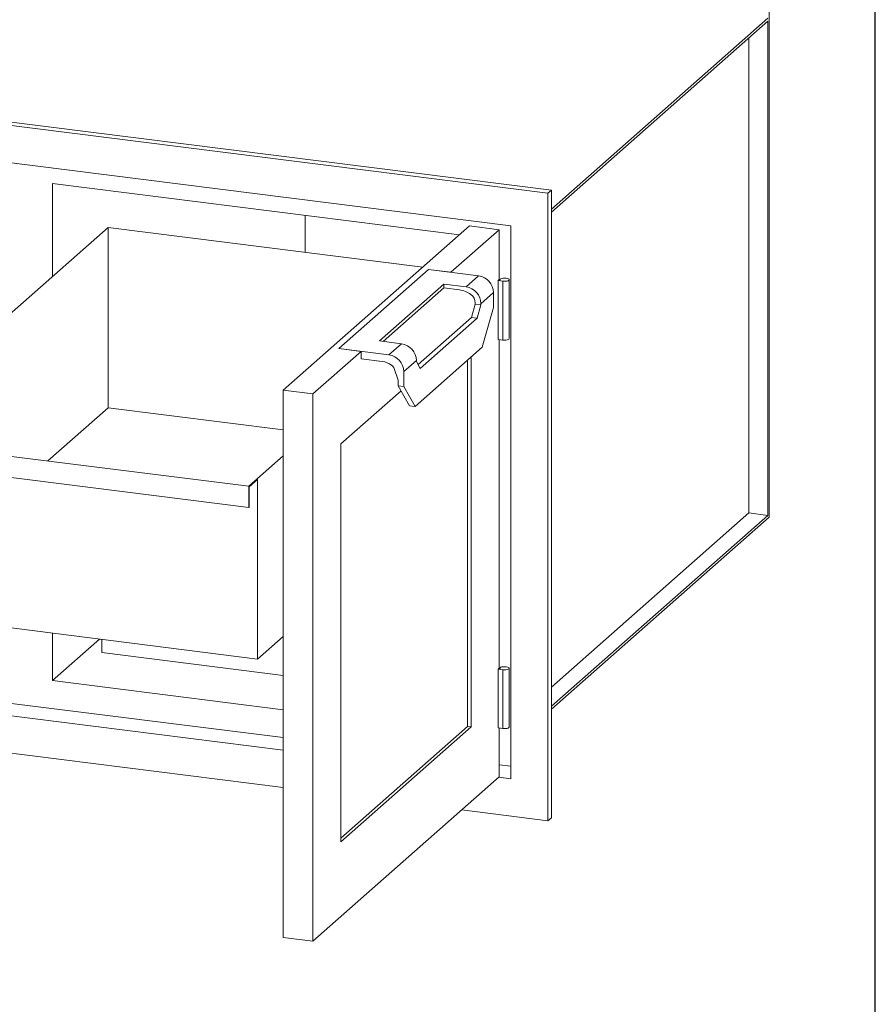
# Model space of a CAD drawing. Units: inches. Extents: x 4 to 128, y 5 to 98.
# Drawn here: x 101 to 128, y 50 to 81 of the extents above; entities that cross this region are included whole.
import ezdxf

# ---------------------------------------------------------------- set-up
doc = ezdxf.new("R2010")
doc.units = ezdxf.units.IN
doc.header["$LTSCALE"] = 12
doc.header["$MEASUREMENT"] = 0
doc.linetypes.add('PHANTOM', pattern=[0.5, 0.25, -0.05, 0.05, -0.05, 0.05, -0.05])

msp = doc.modelspace()

# ---------------------------------------------------------------- linework, layer by layer
at = {"color": 7, "linetype": 'Continuous', "lineweight": 30}
msp.add_line((127.5, 4.5), (127.5, 97.5), dxfattribs=at)
at = {"color": 7, "linetype": 'Continuous', "lineweight": 15}
for p, q in [((124.1489646, 65.2695787), (124.1489646, 81.3944417)), ((117.2846067, 74.9870936), (124.1150235, 81.0109551)), ((124.1150235, 80.9204454), (117.2846067, 74.8965839)), ((124.1150235, 65.3301551), (124.1150235, 80.9204454)), ((123.516826, 65.4055209), (123.516826, 80.3928848)), ((117.2846067, 75.589736), (83.6096902, 79.8323767)), ((117.1741212, 75.492297), (83.4992047, 79.7349377)), ((116.0048533, 74.4610996), (84.6684727, 78.4091125)), ((114.3837005, 74.1781189), (101.5475747, 75.7953187)), ((101.5475747, 72.8636568), (101.5475747, 75.7953187)), ((117.2846067, 75.589736), (117.1741212, 75.492297)), ((117.1741212, 75.492297), (117.1741212, 55.6933072)), ((117.2846067, 55.7907462), (117.2846067, 75.589736)), ((109.5150235, 74.7915145), (109.5150235, 73.6283082)), ((103.3021599, 74.4110554), (95.7575073, 67.7572973)), ((113.2296175, 73.1603133), (103.3021599, 74.4110554)), ((114.7026437, 74.4594004), (108.82694, 69.2775167)), ((115.6380581, 74.3415493), (114.1144198, 72.9978265)), ((114.7026437, 74.4594004), (115.6380581, 74.3415493)), ((115.6380581, 72.7526168), (115.6380581, 74.3415493)), ((116.0048533, 57.0191324), (116.0048533, 74.4610996)), ((113.412859, 73.0862149), (110.5844319, 70.5917766)), ((114.1144198, 72.9978265), (113.412859, 73.0862149)), ((113.412859, 73.0862149), (114.9913707, 72.8873411)), ((115.625507, 72.7541981), (115.6046278, 72.7357844)), ((115.6046278, 70.8798611), (115.6046278, 72.7357844)), ((115.6046278, 72.7357844), (115.7574613, 72.7165292)), ((115.6678584, 72.7488623), (115.625507, 72.7541981)), ((115.6620213, 72.7625634), (115.6620213, 72.7495977)), ((115.9572969, 70.9066401), (115.9572969, 72.7625634)), ((111.8591304, 70.8320716), (113.8920624, 72.6249491)), ((113.8920624, 72.5070979), (111.9760572, 70.8173402)), ((113.8920624, 72.6249491), (114.5936231, 72.5365607)), ((113.8920624, 72.5070979), (113.8920624, 72.6249491)), ((114.3828304, 72.445267), (113.8920624, 72.5070979)), ((115.4590779, 72.357011), (115.4590779, 71.8856065)), ((114.8859401, 71.996263), (114.7653819, 71.5684519)), ((114.8859401, 72.0283277), (114.8859401, 71.996263)), ((114.8859401, 71.996263), (115.0613303, 71.974166)), ((114.9407721, 71.5463549), (115.0613303, 71.974166)), ((115.0613303, 71.974166), (115.0613303, 72.0062306)), ((115.4590779, 71.8856065), (115.1055245, 70.6309927)), ((114.7653819, 71.5684519), (113.0826653, 70.0844354)), ((113.1489566, 69.9661222), (114.9407721, 71.5463549)), ((114.7653819, 71.5684519), (114.9407721, 71.5463549)), ((111.8591304, 70.8320716), (112.5606912, 70.7436832)), ((115.6046278, 70.8798611), (115.7574613, 70.8606059)), ((115.6380581, 60.4960993), (115.6380581, 70.8756493)), ((110.5844319, 70.5917766), (111.2859926, 70.5033883)), ((110.5844319, 70.5917766), (112.1629436, 70.3929029)), ((115.1055245, 70.6309927), (112.9842041, 68.760164)), ((111.2859926, 70.5033883), (109.7623543, 69.1596656)), ((111.2859926, 70.3855372), (111.2859926, 70.5033883)), ((111.2859926, 70.267686), (111.2859926, 70.3855372)), ((111.9521508, 70.183758), (111.2859926, 70.267686)), ((113.0283983, 70.1812885), (113.0283983, 70.2133531)), ((114.6371594, 58.6689942), (114.6371594, 70.2179335)), ((114.7540862, 58.6542628), (114.7540862, 70.3210533)), ((112.4552606, 69.5972208), (112.3274687, 69.9620223)), ((113.1489566, 69.9661222), (113.0283983, 70.1812885)), ((112.4552606, 69.5972208), (112.4552606, 69.4132653)), ((112.6306508, 69.8625728), (112.6306508, 69.3911682)), ((108.82694, 69.2775167), (108.82694, 52.0127975)), ((108.82694, 69.2775167), (109.7623543, 69.1596656)), ((112.4552606, 69.4132653), (112.6306508, 69.3911682)), ((112.808814, 68.7822611), (112.4552606, 69.4132653)), ((112.6306508, 69.3911682), (112.9842041, 68.760164)), ((109.7623543, 69.1596656), (109.7623543, 51.8949464)), ((112.5436489, 69.2555143), (110.6463262, 67.5822329)), ((112.808814, 68.7822611), (112.9842041, 68.760164)), ((107.7425036, 66.2473297), (95.7575073, 67.7572973)), ((110.6463262, 55.0315589), (110.6463262, 67.5822329)), ((108.82694, 67.2037126), (107.7425036, 66.2473297)), ((107.7425036, 65.5755486), (95.7575073, 67.0855162)), ((107.7425036, 66.2473297), (107.7425036, 65.5755486)), ((107.7550548, 66.224929), (108.0172146, 66.4561323)), ((107.7550548, 65.5866176), (107.7550548, 66.224929)), ((108.0172146, 66.4561323), (108.0172146, 60.7978638)), ((107.7425036, 65.5755486), (107.7550548, 65.5866176)), ((123.516826, 65.4055209), (117.2846067, 59.90922)), ((124.1150235, 65.3301551), (117.2846067, 59.3062936)), ((117.2846067, 59.215784), (124.1489646, 65.2695787)), ((123.516826, 65.4055209), (124.1150235, 65.3301551)), ((108.0172146, 60.7978638), (96.0322183, 62.3078314)), ((101.5475747, 60.1150866), (101.5475747, 61.6129618)), ((108.0172146, 60.7978638), (108.82694, 61.5119745)), ((108.82694, 58.3171052), (85.443846, 61.2630981)), ((103.0337017, 61.4257274), (101.5475747, 60.1150866)), ((103.1032861, 61.4169606), (103.1032861, 61.0014547)), ((108.82694, 60.2803421), (103.1032861, 61.0014547)), ((108.82694, 57.9234645), (85.443846, 60.8694574)), ((115.625507, 60.4976806), (115.6046278, 60.4792669)), ((115.6046278, 58.6233436), (115.6046278, 60.4792669)), ((115.6046278, 60.4792669), (115.7574613, 60.4600117)), ((115.6678584, 60.4923448), (115.625507, 60.4976806)), ((115.6620213, 60.5060459), (115.6620213, 60.4930802)), ((115.9572969, 58.6501226), (115.9572969, 60.5060459)), ((108.82694, 59.1979728), (101.5475747, 60.1150866)), ((108.82694, 56.7449532), (83.4992047, 59.9359478)), ((110.6463262, 55.1494101), (114.6371594, 58.6689942)), ((110.6463262, 55.0315589), (114.7540862, 58.6542628)), ((114.6371594, 58.6689942), (114.7540862, 58.6542628)), ((115.6046278, 58.6233436), (115.7574613, 58.6040884)), ((115.6380581, 57.0768301), (115.6380581, 58.6191318)), ((116.0048533, 57.4127731), (115.6380581, 57.458985)), ((109.7623543, 51.8949464), (115.6380581, 57.0768301)), ((116.0048533, 57.0191324), (115.6266623, 57.06678)), ((117.1741212, 55.6933072), (114.4573944, 56.0355826)), ((117.2846067, 55.7907462), (117.1741212, 55.6933072)), ((108.82694, 52.0127975), (109.7623543, 51.8949464))]:
    msp.add_line(p, q, dxfattribs=at)
at = {"color": 7, "linetype": 'Continuous', "lineweight": 0}
for p, q in [((103.3021599, 74.4110554), (103.3021599, 68.7193173)), ((101.4046037, 67.04583), (103.3021599, 68.7193173)), ((103.3021599, 68.7193173), (108.82694, 68.0232604))]:
    msp.add_line(p, q, dxfattribs=at)
at = {"color": 8, "linetype": 'PHANTOM', "lineweight": 0}
for p, q in [((114.9913707, 72.8873411), (114.5936231, 72.5365607)), ((115.7574613, 70.8606059), (115.7574613, 72.7165292)), ((115.4590779, 72.357011), (115.0613303, 72.0062306)), ((112.1629436, 70.3929029), (112.5606912, 70.7436832)), ((112.6306508, 69.8625728), (113.0283983, 70.2133531)), ((115.7574613, 58.6040884), (115.7574613, 60.4600117))]:
    msp.add_line(p, q, dxfattribs=at)
at = {"color": 7, "linetype": 'Continuous', "lineweight": 15, "flags": 128}
for points in [[(115.7574613, 72.7165292), (115.8028237, 72.7134036), (115.8488591, 72.7151172), (115.8910356, 72.7215014), (115.9252014, 72.7319278), (115.9479933, 72.7453699), (115.9571676, 72.7605045), (115.9518213, 72.7758418), (115.9324805, 72.789872), (115.9010492, 72.8012139), (115.8606215, 72.8087511), (115.8151771, 72.8117416), (115.7691895, 72.809891), (115.7271857, 72.8033815), (115.6933006, 72.7928539), (115.6708697, 72.7793445), (115.6621013, 72.7641831), (115.6678584, 72.7488623)], [(115.7574613, 70.8606059), (115.8028237, 70.8574803), (115.8488591, 70.8591939), (115.8910356, 70.8655781), (115.9252014, 70.8760045), (115.9479933, 70.8894466), (115.9571676, 70.9045812), (115.9572969, 70.9066401)], [(115.7574613, 60.4600117), (115.8028237, 60.456886), (115.8488591, 60.4585997), (115.8910356, 60.4649839), (115.9252014, 60.4754102), (115.9479933, 60.4888523), (115.9571676, 60.503987), (115.9518213, 60.5193243), (115.9324805, 60.5333545), (115.9010492, 60.5446964), (115.8606215, 60.5522336), (115.8151771, 60.5552241), (115.7691895, 60.5533735), (115.7271857, 60.546864), (115.6933006, 60.5363363), (115.6708697, 60.5228269), (115.6621013, 60.5076656), (115.6678584, 60.4923448)], [(115.7574613, 58.6040884), (115.8028237, 58.6009627), (115.8488591, 58.6026764), (115.8910356, 58.6090606), (115.9252014, 58.6194869), (115.9479933, 58.632929), (115.9571676, 58.6480636), (115.9572969, 58.6501226)]]:
    msp.add_lwpolyline(points, dxfattribs=at)
at = {"color": 7, "linetype": 'Continuous', "lineweight": 15}
for centre, radius, start, end in [((114.9137285, 72.3474626), 0.545433, 1.00308385, 81.81616037), ((114.2795561, 71.6717931), 0.7803381, 53.45701691, 82.39484551), ((114.5159809, 71.9966822), 0.545433, 1.00308385, 81.81616037), ((114.5452005, 72.0220548), 0.3407974, 1.0546768, 54.27523326), ((112.4830489, 70.2038047), 0.545433, 1.00308385, 81.81616037), ((112.0853013, 69.8530243), 0.545433, 1.00308385, 81.81616037), ((111.8660889, 69.5391964), 0.6502817, 53.45701691, 82.39484551), ((112.1290969, 69.8917256), 0.210459, 19.51270916, 53.83772005)]:
    msp.add_arc(centre, radius, start, end, dxfattribs=at)

doc.saveas('drawing.dxf')
